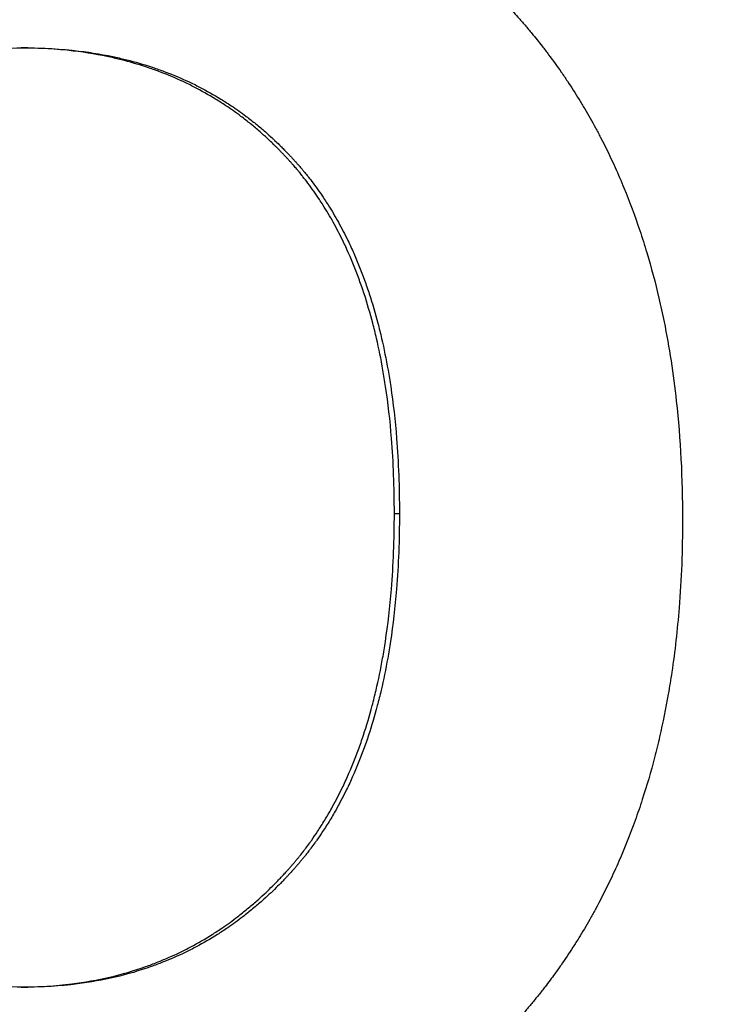
# Model space of a CAD drawing. Units: millimetres. Extents: x 5027 to 11727, y -3089 to -316.
# Drawn here: x 5350 to 5355, y -1215 to -1208 of the extents above; entities that cross this region are included whole.
import ezdxf

# ---------------------------------------------------------------- set-up
doc = ezdxf.new("R2010")
doc.units = ezdxf.units.MM
doc.header["$LTSCALE"] = 10
doc.layers.add('kote', color=152, linetype='Continuous', lineweight=0)
doc.layers.add('SICHTBAR', color=7, linetype='Continuous', lineweight=25)
doc.styles.get("Standard").update_dxf_attribs({"font": 'trebuc.ttf'})
doc.dimstyles.new('VARIABEL-ST', dxfattribs={"dimscale": 40, "dimtxt": 5, "dimasz": 2, "dimexe": 1, "dimexo": 1, "dimgap": 0.6, "dimtad": 1, "dimdsep": 46, "dimtxsty": 'Standard', "dimcen": 0, "dimclrd": 256, "dimclre": 256, "dimclrt": 256, "dimadec": 0, "dimazin": 0, "dimtp": 0.1, "dimtm": 0.1, "dimtfac": 0.71, "dimtmove": 0, "dimatfit": 3, "dimfxl": 0, "dimtzin": 0, "dimarcsym": 0})

# ---------------------------------------------------------------- blocks, each defined once
blk = doc.blocks.new('*D62')
at = {"layer": 'Defpoints', "color": 0, "transparency": 16777216}
for p in [(5226.6974, -744.7037), (5227.5485, -1271.2569), (5775.8929, -1271.2569)]:
    blk.add_point(p, dxfattribs=at)
at = {"layer": 'kote', "lineweight": -2, "transparency": 16777216}
for p, q in [((5246.6974, -744.7037), (5795.8929, -744.7037)), ((5775.8929, -784.7037), (5775.8929, -1231.2569)), ((5247.5485, -1271.2569), (5795.8929, -1271.2569))]:
    blk.add_line(p, q, dxfattribs=at)
at = {"layer": 'kote', "transparency": 16777216}
for points in [[(5769.2262, -784.7037), (5782.5595, -784.7037), (5775.8929, -744.7037)], [(5769.2262, -1231.2569), (5782.5595, -1231.2569), (5775.8929, -1271.2569)]]:
    blk.add_solid(points, dxfattribs=at)
at = {"layer": 'kote', "transparency": 16777216, "insert": (5748.6302, -1007.9803), "char_height": 30, "attachment_point": 5, "rotation": 90}
blk.add_mtext('527', dxfattribs=at)

msp = doc.modelspace()

# ---------------------------------------------------------------- linework, layer by layer
at = {"layer": 'SICHTBAR'}
msp.add_line((5352.8724, -1211.4809), (5352.9095, -1211.4809), dxfattribs=at)
for points, knots in [([(5350.1325, -1206.3437), (5350.3543, -1206.3437), (5350.5694, -1206.3541), (5350.7779, -1206.3749), (5350.9387, -1206.391), (5351.0956, -1206.4132), (5351.2484, -1206.4416), (5351.3023, -1206.4517), (5351.3556, -1206.4624), (5351.4084, -1206.474), (5351.5141, -1206.4971), (5351.6178, -1206.5232), (5351.7195, -1206.5525), (5351.7703, -1206.5671), (5351.8207, -1206.5825), (5351.8706, -1206.5986), (5351.9712, -1206.6312), (5352.0698, -1206.6669), (5352.1663, -1206.7057), (5352.215, -1206.7253), (5352.2632, -1206.7457), (5352.3109, -1206.7668), (5352.4062, -1206.8092), (5352.4995, -1206.8547), (5352.5908, -1206.9033), (5352.6364, -1206.9277), (5352.6816, -1206.9528), (5352.7262, -1206.9787), (5352.7931, -1207.0176), (5352.8589, -1207.0583), (5352.9235, -1207.1008), (5352.945, -1207.1149), (5352.9664, -1207.1293), (5352.9877, -1207.1438), (5353.0303, -1207.1729), (5353.0723, -1207.2028), (5353.1139, -1207.2335), (5353.1347, -1207.2489), (5353.1553, -1207.2644), (5353.1758, -1207.2802), (5353.2169, -1207.3116), (5353.2574, -1207.3439), (5353.2974, -1207.377), (5353.3174, -1207.3935), (5353.3373, -1207.4103), (5353.357, -1207.4272), (5353.3867, -1207.4526), (5353.416, -1207.4784), (5353.4451, -1207.5047), (5353.4548, -1207.5135), (5353.4644, -1207.5223), (5353.474, -1207.5312), (5353.4933, -1207.5489), (5353.5124, -1207.5668), (5353.5314, -1207.585), (5353.5409, -1207.594), (5353.5503, -1207.6031), (5353.5598, -1207.6123), (5353.5739, -1207.626), (5353.588, -1207.6399), (5353.602, -1207.6539), (5353.6066, -1207.6585), (5353.6113, -1207.6632), (5353.6159, -1207.6679), (5353.6252, -1207.6772), (5353.6345, -1207.6866), (5353.6438, -1207.6961), (5353.6484, -1207.7008), (5353.653, -1207.7056), (5353.6576, -1207.7103), (5353.6668, -1207.7198), (5353.676, -1207.7294), (5353.6851, -1207.739), (5353.6896, -1207.7438), (5353.6942, -1207.7486), (5353.6987, -1207.7534), (5353.7078, -1207.763), (5353.7168, -1207.7727), (5353.7258, -1207.7824), (5353.7303, -1207.7872), (5353.7347, -1207.7921), (5353.7392, -1207.797), (5353.7526, -1207.8116), (5353.7659, -1207.8263), (5353.779, -1207.8411), (5353.7878, -1207.8509), (5353.7966, -1207.8608), (5353.8052, -1207.8708), (5353.8226, -1207.8907), (5353.8398, -1207.9107), (5353.8568, -1207.9309), (5353.8653, -1207.941), (5353.8737, -1207.9511), (5353.8821, -1207.9613), (5353.9073, -1207.9918), (5353.9321, -1208.0226), (5353.9564, -1208.0538), (5353.9726, -1208.0746), (5353.9886, -1208.0956), (5354.0045, -1208.1167), (5354.0362, -1208.1589), (5354.0671, -1208.2017), (5354.0972, -1208.2452), (5354.1123, -1208.2669), (5354.1272, -1208.2888), (5354.1419, -1208.3108), (5354.1712, -1208.3549), (5354.1998, -1208.3996), (5354.2277, -1208.4449), (5354.2416, -1208.4676), (5354.2553, -1208.4904), (5354.2689, -1208.5133), (5354.296, -1208.5593), (5354.3223, -1208.6058), (5354.3478, -1208.653), (5354.3606, -1208.6765), (5354.3732, -1208.7003), (5354.3856, -1208.7242), (5354.4227, -1208.7958), (5354.4582, -1208.8689), (5354.4919, -1208.9433), (5354.5144, -1208.993), (5354.5361, -1209.0432), (5354.5571, -1209.0941), (5354.5989, -1209.1958), (5354.6377, -1209.2999), (5354.6735, -1209.4065), (5354.6914, -1209.4598), (5354.7085, -1209.5137), (5354.7248, -1209.5682), (5354.7575, -1209.6772), (5354.7871, -1209.7887), (5354.8137, -1209.9027), (5354.827, -1209.9597), (5354.8395, -1210.0172), (5354.8512, -1210.0755), (5354.8892, -1210.2634), (5354.9191, -1210.4577), (5354.9411, -1210.6585), (5354.9715, -1210.9356), (5354.9867, -1211.225), (5354.9867, -1211.5266)], [0, 0, 0, 0, 0.150805, 0.150805, 0.150805, 0.267173, 0.267173, 0.267173, 0.30814, 0.30814, 0.30814, 0.390073, 0.390073, 0.390073, 0.43104, 0.43104, 0.43104, 0.513673, 0.513673, 0.513673, 0.55534, 0.55534, 0.55534, 0.638673, 0.638673, 0.638673, 0.68034, 0.68034, 0.68034, 0.74284, 0.74284, 0.74284, 0.763673, 0.763673, 0.763673, 0.80534, 0.80534, 0.80534, 0.826173, 0.826173, 0.826173, 0.86784, 0.86784, 0.86784, 0.888673, 0.888673, 0.888673, 0.919923, 0.919923, 0.919923, 0.93034, 0.93034, 0.93034, 0.951173, 0.951173, 0.951173, 0.96159, 0.96159, 0.96159, 0.977215, 0.977215, 0.977215, 0.982423, 0.982423, 0.982423, 0.99284, 0.99284, 0.99284, 0.998048, 0.998048, 0.998048, 1.008465, 1.008465, 1.008465, 1.013673, 1.013673, 1.013673, 1.02409, 1.02409, 1.02409, 1.029298, 1.029298, 1.029298, 1.044923, 1.044923, 1.044923, 1.05534, 1.05534, 1.05534, 1.076173, 1.076173, 1.076173, 1.08659, 1.08659, 1.08659, 1.11784, 1.11784, 1.11784, 1.138673, 1.138673, 1.138673, 1.18034, 1.18034, 1.18034, 1.201173, 1.201173, 1.201173, 1.24284, 1.24284, 1.24284, 1.263673, 1.263673, 1.263673, 1.30534, 1.30534, 1.30534, 1.326173, 1.326173, 1.326173, 1.388673, 1.388673, 1.388673, 1.43034, 1.43034, 1.43034, 1.51363, 1.51363, 1.51363, 1.555254, 1.555254, 1.555254, 1.638501, 1.638501, 1.638501, 1.680125, 1.680125, 1.680125, 1.814499, 1.814499, 1.814499, 2, 2, 2, 2]), ([(5347.3785, -1211.5038), (5347.3785, -1211.3124), (5347.3856, -1211.129), (5347.3997, -1210.9536), (5347.4104, -1210.8221), (5347.425, -1210.6951), (5347.4435, -1210.5725), (5347.4497, -1210.5317), (5347.4564, -1210.4914), (5347.4634, -1210.4515), (5347.4776, -1210.3718), (5347.4935, -1210.2942), (5347.5112, -1210.2185), (5347.5201, -1210.1807), (5347.5294, -1210.1433), (5347.5391, -1210.1065), (5347.5586, -1210.0328), (5347.5798, -1209.9611), (5347.6028, -1209.8915), (5347.6143, -1209.8567), (5347.6263, -1209.8223), (5347.6387, -1209.7885), (5347.6634, -1209.7208), (5347.69, -1209.6552), (5347.7183, -1209.5915), (5347.7325, -1209.5597), (5347.7471, -1209.5284), (5347.7621, -1209.4975), (5347.7847, -1209.4513), (5347.8082, -1209.4062), (5347.8328, -1209.3622), (5347.841, -1209.3475), (5347.8493, -1209.333), (5347.8577, -1209.3186), (5347.8745, -1209.2897), (5347.8917, -1209.2614), (5347.9094, -1209.2336), (5347.9183, -1209.2197), (5347.9272, -1209.2059), (5347.9363, -1209.1922), (5347.9499, -1209.1717), (5347.9638, -1209.1515), (5347.9779, -1209.1316), (5347.9826, -1209.125), (5347.9873, -1209.1183), (5347.9921, -1209.1118), (5348.0016, -1209.0986), (5348.0112, -1209.0856), (5348.0209, -1209.0727), (5348.0258, -1209.0662), (5348.0307, -1209.0598), (5348.0356, -1209.0534), (5348.043, -1209.0438), (5348.0504, -1209.0343), (5348.058, -1209.0248), (5348.0605, -1209.0217), (5348.063, -1209.0185), (5348.0655, -1209.0154), (5348.0705, -1209.0091), (5348.0756, -1209.0029), (5348.0807, -1208.9967), (5348.0832, -1208.9936), (5348.0858, -1208.9905), (5348.0883, -1208.9874), (5348.0934, -1208.9812), (5348.0986, -1208.9751), (5348.1037, -1208.969), (5348.1063, -1208.9659), (5348.1089, -1208.9629), (5348.1115, -1208.9598), (5348.1167, -1208.9538), (5348.122, -1208.9477), (5348.1272, -1208.9417), (5348.1298, -1208.9387), (5348.1325, -1208.9357), (5348.1351, -1208.9327), (5348.1404, -1208.9267), (5348.1457, -1208.9208), (5348.151, -1208.9148), (5348.1537, -1208.9119), (5348.1564, -1208.9089), (5348.159, -1208.906), (5348.167, -1208.8971), (5348.1751, -1208.8884), (5348.1832, -1208.8797), (5348.1886, -1208.8739), (5348.194, -1208.8681), (5348.1994, -1208.8624), (5348.2076, -1208.8538), (5348.2158, -1208.8452), (5348.224, -1208.8367), (5348.2267, -1208.8339), (5348.2295, -1208.8311), (5348.2322, -1208.8283), (5348.246, -1208.8143), (5348.2599, -1208.8004), (5348.2738, -1208.7868), (5348.2906, -1208.7704), (5348.3075, -1208.7543), (5348.3246, -1208.7385), (5348.3417, -1208.7227), (5348.3589, -1208.7071), (5348.3763, -1208.6919), (5348.3879, -1208.6817), (5348.3996, -1208.6717), (5348.4113, -1208.6617), (5348.4348, -1208.6419), (5348.4586, -1208.6225), (5348.4826, -1208.6037), (5348.4946, -1208.5943), (5348.5067, -1208.5849), (5348.5188, -1208.5758), (5348.5553, -1208.5482), (5348.5924, -1208.5218), (5348.6301, -1208.4965), (5348.6553, -1208.4796), (5348.6807, -1208.4632), (5348.7064, -1208.4474), (5348.7579, -1208.4156), (5348.8104, -1208.3858), (5348.8641, -1208.358), (5348.8909, -1208.3442), (5348.918, -1208.3308), (5348.9454, -1208.3179), (5349.0002, -1208.2921), (5349.0561, -1208.2682), (5349.1131, -1208.2464), (5349.1416, -1208.2355), (5349.1704, -1208.2251), (5349.1994, -1208.2151), (5349.2866, -1208.1854), (5349.3764, -1208.1601), (5349.4686, -1208.1392), (5349.5608, -1208.1184), (5349.6556, -1208.102), (5349.7528, -1208.0901), (5349.8825, -1208.0742), (5350.0167, -1208.0663), (5350.1553, -1208.0663)], [-2, -2, -2, -2, -1.833333, -1.833333, -1.833333, -1.708333, -1.708333, -1.708333, -1.666667, -1.666667, -1.666667, -1.583333, -1.583333, -1.583333, -1.541667, -1.541667, -1.541667, -1.458333, -1.458333, -1.458333, -1.416667, -1.416667, -1.416667, -1.333333, -1.333333, -1.333333, -1.291667, -1.291667, -1.291667, -1.229167, -1.229167, -1.229167, -1.208333, -1.208333, -1.208333, -1.166667, -1.166667, -1.166667, -1.145833, -1.145833, -1.145833, -1.114583, -1.114583, -1.114583, -1.104167, -1.104167, -1.104167, -1.083333, -1.083333, -1.083333, -1.072917, -1.072917, -1.072917, -1.057292, -1.057292, -1.057292, -1.052083, -1.052083, -1.052083, -1.041667, -1.041667, -1.041667, -1.036458, -1.036458, -1.036458, -1.026042, -1.026042, -1.026042, -1.020833, -1.020833, -1.020833, -1.010417, -1.010417, -1.010417, -1.005208, -1.005208, -1.005208, -0.994792, -0.994792, -0.994792, -0.989583, -0.989583, -0.989583, -0.973958, -0.973958, -0.973958, -0.963542, -0.963542, -0.963542, -0.947917, -0.947917, -0.947917, -0.942708, -0.942708, -0.942708, -0.916667, -0.916667, -0.916667, -0.885417, -0.885417, -0.885417, -0.854167, -0.854167, -0.854167, -0.833333, -0.833333, -0.833333, -0.791667, -0.791667, -0.791667, -0.770833, -0.770833, -0.770833, -0.708333, -0.708333, -0.708333, -0.666667, -0.666667, -0.666667, -0.583333, -0.583333, -0.583333, -0.541667, -0.541667, -0.541667, -0.458333, -0.458333, -0.458333, -0.416667, -0.416667, -0.416667, -0.291667, -0.291667, -0.291667, -0.166667, -0.166667, -0.166667, 0, 0, 0, 0]), ([(5352.8724, -1211.4809), (5352.8724, -1211.2895), (5352.8654, -1211.1062), (5352.8514, -1210.9311), (5352.841, -1210.7997), (5352.8266, -1210.6729), (5352.8082, -1210.5506), (5352.8021, -1210.5099), (5352.7956, -1210.4697), (5352.7886, -1210.4299), (5352.7746, -1210.3505), (5352.7589, -1210.273), (5352.7414, -1210.1976), (5352.7327, -1210.1599), (5352.7235, -1210.1227), (5352.7139, -1210.086), (5352.6947, -1210.0126), (5352.6738, -1209.9413), (5352.6511, -1209.872), (5352.6397, -1209.8373), (5352.6279, -1209.8032), (5352.6157, -1209.7695), (5352.5913, -1209.7022), (5352.5651, -1209.637), (5352.5371, -1209.5737), (5352.5232, -1209.5421), (5352.5088, -1209.511), (5352.4939, -1209.4804), (5352.4716, -1209.4345), (5352.4484, -1209.3897), (5352.4242, -1209.3461), (5352.3999, -1209.3025), (5352.3747, -1209.26), (5352.3485, -1209.2187), (5352.3398, -1209.2049), (5352.331, -1209.1912), (5352.322, -1209.1777), (5352.3086, -1209.1574), (5352.2949, -1209.1374), (5352.281, -1209.1177), (5352.2671, -1209.098), (5352.2529, -1209.0785), (5352.2385, -1209.0594), (5352.2265, -1209.0434), (5352.2144, -1209.0277), (5352.202, -1209.0121), (5352.1995, -1209.009), (5352.1971, -1209.0059), (5352.1946, -1209.0028), (5352.1871, -1208.9935), (5352.1796, -1208.9843), (5352.1721, -1208.9752), (5352.167, -1208.9691), (5352.1619, -1208.963), (5352.1568, -1208.957), (5352.1492, -1208.9479), (5352.1415, -1208.9389), (5352.1337, -1208.93), (5352.1311, -1208.9271), (5352.1285, -1208.9241), (5352.1259, -1208.9211), (5352.1207, -1208.9152), (5352.1154, -1208.9094), (5352.1102, -1208.9035), (5352.1076, -1208.9006), (5352.1049, -1208.8977), (5352.1023, -1208.8948), (5352.097, -1208.889), (5352.0917, -1208.8832), (5352.0864, -1208.8774), (5352.0838, -1208.8745), (5352.0811, -1208.8717), (5352.0784, -1208.8688), (5352.0731, -1208.8631), (5352.0678, -1208.8574), (5352.0624, -1208.8517), (5352.0597, -1208.8489), (5352.057, -1208.8461), (5352.0543, -1208.8433), (5352.0489, -1208.8376), (5352.0436, -1208.832), (5352.0381, -1208.8265), (5352.0354, -1208.8237), (5352.0327, -1208.8209), (5352.03, -1208.8181), (5352.0218, -1208.8098), (5352.0136, -1208.8016), (5352.0054, -1208.7934), (5351.9999, -1208.788), (5351.9944, -1208.7826), (5351.9889, -1208.7772), (5351.9778, -1208.7664), (5351.9667, -1208.7558), (5351.9555, -1208.7452), (5351.9499, -1208.74), (5351.9443, -1208.7347), (5351.9387, -1208.7295), (5351.9218, -1208.7139), (5351.9047, -1208.6986), (5351.8875, -1208.6835), (5351.876, -1208.6735), (5351.8645, -1208.6636), (5351.8529, -1208.6538), (5351.8296, -1208.6342), (5351.8061, -1208.6151), (5351.7823, -1208.5965), (5351.7703, -1208.5872), (5351.7584, -1208.578), (5351.7463, -1208.569), (5351.7102, -1208.5418), (5351.6733, -1208.5157), (5351.6359, -1208.4908), (5351.6109, -1208.4741), (5351.5857, -1208.458), (5351.5601, -1208.4423), (5351.5091, -1208.411), (5351.4568, -1208.3816), (5351.4035, -1208.3542), (5351.3768, -1208.3404), (5351.3498, -1208.3272), (5351.3226, -1208.3145), (5351.268, -1208.289), (5351.2124, -1208.2655), (5351.1556, -1208.244), (5351.1272, -1208.2332), (5351.0985, -1208.2229), (5351.0695, -1208.2132), (5351.0115, -1208.1936), (5350.9524, -1208.1759), (5350.8922, -1208.1603), (5350.8621, -1208.1524), (5350.8316, -1208.1451), (5350.8009, -1208.1382), (5350.7089, -1208.1177), (5350.6142, -1208.1015), (5350.5169, -1208.0898), (5350.3937, -1208.0749), (5350.2663, -1208.0671), (5350.1348, -1208.0663)], [0, 0, 0, 0, 0.166667, 0.166667, 0.166667, 0.291667, 0.291667, 0.291667, 0.333333, 0.333333, 0.333333, 0.416667, 0.416667, 0.416667, 0.458333, 0.458333, 0.458333, 0.541667, 0.541667, 0.541667, 0.583333, 0.583333, 0.583333, 0.666667, 0.666667, 0.666667, 0.708333, 0.708333, 0.708333, 0.770833, 0.770833, 0.770833, 0.833333, 0.833333, 0.833333, 0.854167, 0.854167, 0.854167, 0.885417, 0.885417, 0.885417, 0.916667, 0.916667, 0.916667, 0.942708, 0.942708, 0.942708, 0.947917, 0.947917, 0.947917, 0.963542, 0.963542, 0.963542, 0.973958, 0.973958, 0.973958, 0.989583, 0.989583, 0.989583, 0.994792, 0.994792, 0.994792, 1.005208, 1.005208, 1.005208, 1.010417, 1.010417, 1.010417, 1.020833, 1.020833, 1.020833, 1.026042, 1.026042, 1.026042, 1.036458, 1.036458, 1.036458, 1.041667, 1.041667, 1.041667, 1.052083, 1.052083, 1.052083, 1.057292, 1.057292, 1.057292, 1.072917, 1.072917, 1.072917, 1.083333, 1.083333, 1.083333, 1.104167, 1.104167, 1.104167, 1.114583, 1.114583, 1.114583, 1.145833, 1.145833, 1.145833, 1.166667, 1.166667, 1.166667, 1.208333, 1.208333, 1.208333, 1.229167, 1.229167, 1.229167, 1.291667, 1.291667, 1.291667, 1.333333, 1.333333, 1.333333, 1.416667, 1.416667, 1.416667, 1.458333, 1.458333, 1.458333, 1.541667, 1.541667, 1.541667, 1.583333, 1.583333, 1.583333, 1.666667, 1.666667, 1.666667, 1.708333, 1.708333, 1.708333, 1.833333, 1.833333, 1.833333, 1.991723, 1.991723, 1.991723, 1.991723]), ([(5350.1553, -1208.0663), (5350.2939, -1208.0663), (5350.428, -1208.0741), (5350.5575, -1208.0898), (5350.6546, -1208.1015), (5350.7491, -1208.1177), (5350.8411, -1208.1382), (5350.8717, -1208.1451), (5350.9021, -1208.1524), (5350.9322, -1208.1603), (5350.9923, -1208.1759), (5351.0514, -1208.1936), (5351.1092, -1208.2132), (5351.1382, -1208.2229), (5351.1668, -1208.2332), (5351.1952, -1208.244), (5351.2519, -1208.2655), (5351.3075, -1208.289), (5351.3619, -1208.3145), (5351.3891, -1208.3272), (5351.4161, -1208.3404), (5351.4427, -1208.3542), (5351.496, -1208.3816), (5351.5482, -1208.411), (5351.5992, -1208.4423), (5351.6247, -1208.458), (5351.6499, -1208.4741), (5351.6748, -1208.4908), (5351.7122, -1208.5157), (5351.749, -1208.5418), (5351.7851, -1208.569), (5351.7971, -1208.578), (5351.8091, -1208.5872), (5351.821, -1208.5965), (5351.8447, -1208.6151), (5351.8682, -1208.6342), (5351.8915, -1208.6538), (5351.9031, -1208.6636), (5351.9146, -1208.6735), (5351.9261, -1208.6835), (5351.9433, -1208.6986), (5351.9603, -1208.7139), (5351.9772, -1208.7295), (5351.9828, -1208.7347), (5351.9884, -1208.74), (5351.994, -1208.7452), (5352.0052, -1208.7558), (5352.0163, -1208.7664), (5352.0273, -1208.7772), (5352.0328, -1208.7826), (5352.0383, -1208.788), (5352.0438, -1208.7934), (5352.052, -1208.8016), (5352.0602, -1208.8098), (5352.0683, -1208.8181), (5352.0711, -1208.8209), (5352.0738, -1208.8237), (5352.0765, -1208.8265), (5352.0819, -1208.832), (5352.0873, -1208.8376), (5352.0926, -1208.8433), (5352.0953, -1208.8461), (5352.098, -1208.8489), (5352.1007, -1208.8517), (5352.106, -1208.8574), (5352.1114, -1208.8631), (5352.1167, -1208.8688), (5352.1194, -1208.8717), (5352.122, -1208.8745), (5352.1247, -1208.8774), (5352.13, -1208.8832), (5352.1353, -1208.889), (5352.1405, -1208.8948), (5352.1432, -1208.8977), (5352.1458, -1208.9006), (5352.1484, -1208.9035), (5352.1537, -1208.9094), (5352.1589, -1208.9152), (5352.1641, -1208.9211), (5352.1667, -1208.9241), (5352.1693, -1208.9271), (5352.1719, -1208.93), (5352.1796, -1208.9389), (5352.1873, -1208.9479), (5352.195, -1208.957), (5352.2001, -1208.963), (5352.2052, -1208.9691), (5352.2102, -1208.9752), (5352.2178, -1208.9843), (5352.2253, -1208.9935), (5352.2327, -1209.0028), (5352.2352, -1209.0059), (5352.2376, -1209.009), (5352.2401, -1209.0121), (5352.2524, -1209.0277), (5352.2646, -1209.0434), (5352.2766, -1209.0594), (5352.291, -1209.0785), (5352.3051, -1209.098), (5352.319, -1209.1177), (5352.3329, -1209.1374), (5352.3465, -1209.1574), (5352.3599, -1209.1777), (5352.3689, -1209.1912), (5352.3777, -1209.2049), (5352.3864, -1209.2187), (5352.4126, -1209.26), (5352.4378, -1209.3025), (5352.4619, -1209.3461), (5352.4861, -1209.3897), (5352.5093, -1209.4345), (5352.5316, -1209.4804), (5352.5464, -1209.511), (5352.5608, -1209.5421), (5352.5747, -1209.5737), (5352.6026, -1209.637), (5352.6288, -1209.7022), (5352.6532, -1209.7695), (5352.6654, -1209.8032), (5352.6772, -1209.8373), (5352.6885, -1209.872), (5352.7112, -1209.9413), (5352.7321, -1210.0126), (5352.7513, -1210.086), (5352.7609, -1210.1227), (5352.77, -1210.1599), (5352.7787, -1210.1976), (5352.7962, -1210.273), (5352.8119, -1210.3505), (5352.8258, -1210.4299), (5352.8328, -1210.4697), (5352.8393, -1210.5099), (5352.8454, -1210.5506), (5352.8637, -1210.6729), (5352.8781, -1210.7997), (5352.8886, -1210.9311), (5352.9025, -1211.1062), (5352.9095, -1211.2895), (5352.9095, -1211.4809)], [-2, -2, -2, -2, -1.833333, -1.833333, -1.833333, -1.708333, -1.708333, -1.708333, -1.666667, -1.666667, -1.666667, -1.583333, -1.583333, -1.583333, -1.541667, -1.541667, -1.541667, -1.458333, -1.458333, -1.458333, -1.416667, -1.416667, -1.416667, -1.333333, -1.333333, -1.333333, -1.291667, -1.291667, -1.291667, -1.229167, -1.229167, -1.229167, -1.208333, -1.208333, -1.208333, -1.166667, -1.166667, -1.166667, -1.145833, -1.145833, -1.145833, -1.114583, -1.114583, -1.114583, -1.104167, -1.104167, -1.104167, -1.083333, -1.083333, -1.083333, -1.072917, -1.072917, -1.072917, -1.057292, -1.057292, -1.057292, -1.052083, -1.052083, -1.052083, -1.041667, -1.041667, -1.041667, -1.036458, -1.036458, -1.036458, -1.026042, -1.026042, -1.026042, -1.020833, -1.020833, -1.020833, -1.010417, -1.010417, -1.010417, -1.005208, -1.005208, -1.005208, -0.994792, -0.994792, -0.994792, -0.989583, -0.989583, -0.989583, -0.973958, -0.973958, -0.973958, -0.963542, -0.963542, -0.963542, -0.947917, -0.947917, -0.947917, -0.942708, -0.942708, -0.942708, -0.916667, -0.916667, -0.916667, -0.885417, -0.885417, -0.885417, -0.854167, -0.854167, -0.854167, -0.833333, -0.833333, -0.833333, -0.770833, -0.770833, -0.770833, -0.708333, -0.708333, -0.708333, -0.666667, -0.666667, -0.666667, -0.583333, -0.583333, -0.583333, -0.541667, -0.541667, -0.541667, -0.458333, -0.458333, -0.458333, -0.416667, -0.416667, -0.416667, -0.333333, -0.333333, -0.333333, -0.291667, -0.291667, -0.291667, -0.166667, -0.166667, -0.166667, 0, 0, 0, 0]), ([(5350.1348, -1214.9565), (5350.2621, -1214.9557), (5350.3858, -1214.9476), (5350.5058, -1214.9324), (5350.6007, -1214.9203), (5350.6933, -1214.9037), (5350.7836, -1214.8826), (5350.8739, -1214.8615), (5350.9619, -1214.8358), (5351.0477, -1214.8057), (5351.0762, -1214.7956), (5351.1046, -1214.785), (5351.1326, -1214.774), (5351.1888, -1214.7519), (5351.2439, -1214.7277), (5351.298, -1214.7016), (5351.3251, -1214.6885), (5351.3519, -1214.6749), (5351.3785, -1214.6608), (5351.4316, -1214.6327), (5351.4837, -1214.6025), (5351.5347, -1214.5703), (5351.5603, -1214.5542), (5351.5856, -1214.5377), (5351.6106, -1214.5206), (5351.6481, -1214.4949), (5351.6851, -1214.4681), (5351.7215, -1214.4402), (5351.7337, -1214.4309), (5351.7457, -1214.4215), (5351.7577, -1214.4119), (5351.7818, -1214.3928), (5351.8055, -1214.3732), (5351.829, -1214.3531), (5351.8408, -1214.3431), (5351.8525, -1214.3329), (5351.8641, -1214.3226), (5351.8816, -1214.3071), (5351.8989, -1214.2914), (5351.916, -1214.2753), (5351.9332, -1214.2593), (5351.9502, -1214.243), (5351.9671, -1214.2264), (5351.9811, -1214.2126), (5351.9951, -1214.1985), (5352.0089, -1214.1843), (5352.0117, -1214.1815), (5352.0145, -1214.1786), (5352.0173, -1214.1758), (5352.0255, -1214.1672), (5352.0338, -1214.1585), (5352.042, -1214.1498), (5352.0475, -1214.144), (5352.053, -1214.1382), (5352.0584, -1214.1323), (5352.0666, -1214.1235), (5352.0747, -1214.1146), (5352.0828, -1214.1056), (5352.0855, -1214.1026), (5352.0882, -1214.0996), (5352.0909, -1214.0966), (5352.0963, -1214.0906), (5352.1017, -1214.0846), (5352.107, -1214.0785), (5352.1097, -1214.0755), (5352.1124, -1214.0725), (5352.115, -1214.0694), (5352.1203, -1214.0633), (5352.1256, -1214.0572), (5352.1309, -1214.051), (5352.1335, -1214.048), (5352.1361, -1214.0449), (5352.1388, -1214.0418), (5352.144, -1214.0356), (5352.1492, -1214.0294), (5352.1544, -1214.0231), (5352.157, -1214.02), (5352.1595, -1214.0168), (5352.1621, -1214.0137), (5352.1673, -1214.0074), (5352.1724, -1214.0011), (5352.1775, -1213.9947), (5352.18, -1213.9916), (5352.1825, -1213.9884), (5352.1851, -1213.9852), (5352.1927, -1213.9756), (5352.2002, -1213.966), (5352.2077, -1213.9563), (5352.2127, -1213.9498), (5352.2176, -1213.9433), (5352.2225, -1213.9368), (5352.2324, -1213.9237), (5352.2421, -1213.9105), (5352.2517, -1213.8972), (5352.2565, -1213.8905), (5352.2613, -1213.8838), (5352.2661, -1213.8771), (5352.2803, -1213.8569), (5352.2944, -1213.8364), (5352.3081, -1213.8157), (5352.3173, -1213.8019), (5352.3264, -1213.7879), (5352.3353, -1213.7738), (5352.3532, -1213.7457), (5352.3707, -1213.717), (5352.3877, -1213.6879), (5352.3962, -1213.6733), (5352.4046, -1213.6586), (5352.4129, -1213.6437), (5352.4377, -1213.5992), (5352.4615, -1213.5536), (5352.4844, -1213.5068), (5352.4996, -1213.4757), (5352.5143, -1213.444), (5352.5287, -1213.4118), (5352.5573, -1213.3474), (5352.5842, -1213.2811), (5352.6092, -1213.2127), (5352.6218, -1213.1785), (5352.6338, -1213.1438), (5352.6455, -1213.1086), (5352.6687, -1213.0382), (5352.6902, -1212.9658), (5352.7099, -1212.8914), (5352.7198, -1212.8542), (5352.7292, -1212.8164), (5352.7381, -1212.7782), (5352.756, -1212.7018), (5352.7721, -1212.6234), (5352.7865, -1212.5429), (5352.7936, -1212.5027), (5352.8003, -1212.4619), (5352.8066, -1212.4207), (5352.8254, -1212.297), (5352.8402, -1212.1688), (5352.8509, -1212.036), (5352.8652, -1211.859), (5352.8724, -1211.674), (5352.8724, -1211.4809)], [0.008526, 0.008526, 0.008526, 0.008526, 0.166667, 0.166667, 0.166667, 0.291667, 0.291667, 0.291667, 0.416667, 0.416667, 0.416667, 0.458333, 0.458333, 0.458333, 0.541667, 0.541667, 0.541667, 0.583333, 0.583333, 0.583333, 0.666667, 0.666667, 0.666667, 0.708333, 0.708333, 0.708333, 0.770833, 0.770833, 0.770833, 0.791667, 0.791667, 0.791667, 0.833333, 0.833333, 0.833333, 0.854167, 0.854167, 0.854167, 0.885417, 0.885417, 0.885417, 0.916667, 0.916667, 0.916667, 0.942708, 0.942708, 0.942708, 0.947917, 0.947917, 0.947917, 0.963542, 0.963542, 0.963542, 0.973958, 0.973958, 0.973958, 0.989583, 0.989583, 0.989583, 0.994792, 0.994792, 0.994792, 1.005208, 1.005208, 1.005208, 1.010417, 1.010417, 1.010417, 1.020833, 1.020833, 1.020833, 1.026042, 1.026042, 1.026042, 1.036458, 1.036458, 1.036458, 1.041667, 1.041667, 1.041667, 1.052083, 1.052083, 1.052083, 1.057292, 1.057292, 1.057292, 1.072917, 1.072917, 1.072917, 1.083333, 1.083333, 1.083333, 1.104167, 1.104167, 1.104167, 1.114583, 1.114583, 1.114583, 1.145833, 1.145833, 1.145833, 1.166667, 1.166667, 1.166667, 1.208333, 1.208333, 1.208333, 1.229167, 1.229167, 1.229167, 1.291667, 1.291667, 1.291667, 1.333333, 1.333333, 1.333333, 1.416667, 1.416667, 1.416667, 1.458333, 1.458333, 1.458333, 1.541667, 1.541667, 1.541667, 1.583333, 1.583333, 1.583333, 1.666667, 1.666667, 1.666667, 1.708333, 1.708333, 1.708333, 1.833333, 1.833333, 1.833333, 2, 2, 2, 2]), ([(5352.9095, -1211.4809), (5352.9095, -1211.674), (5352.9024, -1211.859), (5352.8881, -1212.036), (5352.8773, -1212.1688), (5352.8626, -1212.297), (5352.8438, -1212.4207), (5352.8376, -1212.4619), (5352.8309, -1212.5027), (5352.8237, -1212.5429), (5352.8094, -1212.6234), (5352.7933, -1212.7018), (5352.7754, -1212.7782), (5352.7665, -1212.8164), (5352.7571, -1212.8542), (5352.7473, -1212.8914), (5352.7276, -1212.9658), (5352.7062, -1213.0382), (5352.6829, -1213.1086), (5352.6713, -1213.1438), (5352.6592, -1213.1785), (5352.6467, -1213.2127), (5352.6217, -1213.2811), (5352.5949, -1213.3474), (5352.5663, -1213.4118), (5352.552, -1213.444), (5352.5372, -1213.4757), (5352.522, -1213.5068), (5352.4992, -1213.5536), (5352.4754, -1213.5992), (5352.4506, -1213.6437), (5352.4424, -1213.6586), (5352.434, -1213.6733), (5352.4255, -1213.6879), (5352.4085, -1213.717), (5352.3911, -1213.7457), (5352.3732, -1213.7738), (5352.3643, -1213.7879), (5352.3552, -1213.8019), (5352.3461, -1213.8157), (5352.3323, -1213.8364), (5352.3183, -1213.8569), (5352.3041, -1213.8771), (5352.2993, -1213.8838), (5352.2946, -1213.8905), (5352.2898, -1213.8972), (5352.2801, -1213.9105), (5352.2704, -1213.9237), (5352.2606, -1213.9368), (5352.2557, -1213.9433), (5352.2507, -1213.9498), (5352.2458, -1213.9563), (5352.2383, -1213.966), (5352.2308, -1213.9756), (5352.2232, -1213.9852), (5352.2207, -1213.9884), (5352.2181, -1213.9916), (5352.2156, -1213.9947), (5352.2105, -1214.0011), (5352.2054, -1214.0074), (5352.2003, -1214.0137), (5352.1977, -1214.0168), (5352.1951, -1214.02), (5352.1925, -1214.0231), (5352.1874, -1214.0294), (5352.1822, -1214.0356), (5352.1769, -1214.0418), (5352.1743, -1214.0449), (5352.1717, -1214.048), (5352.1691, -1214.051), (5352.1638, -1214.0572), (5352.1586, -1214.0633), (5352.1533, -1214.0694), (5352.1506, -1214.0725), (5352.1479, -1214.0755), (5352.1453, -1214.0785), (5352.1399, -1214.0846), (5352.1346, -1214.0906), (5352.1292, -1214.0966), (5352.1265, -1214.0996), (5352.1238, -1214.1026), (5352.1211, -1214.1056), (5352.113, -1214.1146), (5352.1049, -1214.1235), (5352.0967, -1214.1323), (5352.0913, -1214.1382), (5352.0858, -1214.144), (5352.0804, -1214.1498), (5352.0721, -1214.1585), (5352.0639, -1214.1672), (5352.0556, -1214.1758), (5352.0529, -1214.1786), (5352.0501, -1214.1815), (5352.0473, -1214.1843), (5352.0335, -1214.1985), (5352.0195, -1214.2126), (5352.0055, -1214.2264), (5351.9887, -1214.243), (5351.9717, -1214.2593), (5351.9545, -1214.2753), (5351.9374, -1214.2914), (5351.9201, -1214.3071), (5351.9027, -1214.3226), (5351.8911, -1214.3329), (5351.8794, -1214.3431), (5351.8677, -1214.3531), (5351.8442, -1214.3732), (5351.8205, -1214.3928), (5351.7965, -1214.4119), (5351.7845, -1214.4215), (5351.7724, -1214.4309), (5351.7603, -1214.4402), (5351.724, -1214.4681), (5351.687, -1214.4949), (5351.6496, -1214.5206), (5351.6246, -1214.5377), (5351.5993, -1214.5542), (5351.5738, -1214.5703), (5351.5228, -1214.6025), (5351.4708, -1214.6327), (5351.4178, -1214.6608), (5351.3912, -1214.6749), (5351.3645, -1214.6885), (5351.3375, -1214.7016), (5351.2834, -1214.7277), (5351.2284, -1214.7519), (5351.1723, -1214.774), (5351.1443, -1214.785), (5351.116, -1214.7956), (5351.0874, -1214.8057), (5351.0018, -1214.8358), (5350.9139, -1214.8615), (5350.8237, -1214.8826), (5350.7336, -1214.9037), (5350.6411, -1214.9203), (5350.5464, -1214.9324), (5350.4201, -1214.9485), (5350.2897, -1214.9565), (5350.1553, -1214.9565)], [-2, -2, -2, -2, -1.833333, -1.833333, -1.833333, -1.708333, -1.708333, -1.708333, -1.666667, -1.666667, -1.666667, -1.583333, -1.583333, -1.583333, -1.541667, -1.541667, -1.541667, -1.458333, -1.458333, -1.458333, -1.416667, -1.416667, -1.416667, -1.333333, -1.333333, -1.333333, -1.291667, -1.291667, -1.291667, -1.229167, -1.229167, -1.229167, -1.208333, -1.208333, -1.208333, -1.166667, -1.166667, -1.166667, -1.145833, -1.145833, -1.145833, -1.114583, -1.114583, -1.114583, -1.104167, -1.104167, -1.104167, -1.083333, -1.083333, -1.083333, -1.072917, -1.072917, -1.072917, -1.057292, -1.057292, -1.057292, -1.052083, -1.052083, -1.052083, -1.041667, -1.041667, -1.041667, -1.036458, -1.036458, -1.036458, -1.026042, -1.026042, -1.026042, -1.020833, -1.020833, -1.020833, -1.010417, -1.010417, -1.010417, -1.005208, -1.005208, -1.005208, -0.994792, -0.994792, -0.994792, -0.989583, -0.989583, -0.989583, -0.973958, -0.973958, -0.973958, -0.963542, -0.963542, -0.963542, -0.947917, -0.947917, -0.947917, -0.942708, -0.942708, -0.942708, -0.916667, -0.916667, -0.916667, -0.885417, -0.885417, -0.885417, -0.854167, -0.854167, -0.854167, -0.833333, -0.833333, -0.833333, -0.791667, -0.791667, -0.791667, -0.770833, -0.770833, -0.770833, -0.708333, -0.708333, -0.708333, -0.666667, -0.666667, -0.666667, -0.583333, -0.583333, -0.583333, -0.541667, -0.541667, -0.541667, -0.458333, -0.458333, -0.458333, -0.416667, -0.416667, -0.416667, -0.291667, -0.291667, -0.291667, -0.166667, -0.166667, -0.166667, 0, 0, 0, 0]), ([(5350.1553, -1214.9565), (5350.0209, -1214.9565), (5349.8904, -1214.9484), (5349.7639, -1214.9322), (5349.669, -1214.92), (5349.5764, -1214.9033), (5349.4859, -1214.8819), (5349.4558, -1214.8748), (5349.4259, -1214.8672), (5349.3962, -1214.8591), (5349.3369, -1214.8429), (5349.2786, -1214.8246), (5349.2212, -1214.8043), (5349.1926, -1214.7942), (5349.1641, -1214.7835), (5349.136, -1214.7724), (5349.0796, -1214.7501), (5349.0242, -1214.7257), (5348.9699, -1214.6993), (5348.9427, -1214.6862), (5348.9157, -1214.6725), (5348.889, -1214.6583), (5348.8356, -1214.6298), (5348.7832, -1214.5994), (5348.7318, -1214.5669), (5348.7061, -1214.5507), (5348.6806, -1214.534), (5348.6554, -1214.5167), (5348.6176, -1214.4909), (5348.5803, -1214.4639), (5348.5436, -1214.4357), (5348.5313, -1214.4263), (5348.5192, -1214.4168), (5348.5071, -1214.4072), (5348.4828, -1214.3879), (5348.4588, -1214.3681), (5348.4351, -1214.3478), (5348.4232, -1214.3377), (5348.4114, -1214.3274), (5348.3997, -1214.317), (5348.3821, -1214.3014), (5348.3646, -1214.2855), (5348.3472, -1214.2694), (5348.3415, -1214.264), (5348.3357, -1214.2585), (5348.3299, -1214.2531), (5348.3184, -1214.2422), (5348.307, -1214.2312), (5348.2956, -1214.22), (5348.2899, -1214.2144), (5348.2843, -1214.2088), (5348.2786, -1214.2032), (5348.2701, -1214.1947), (5348.2617, -1214.1862), (5348.2533, -1214.1775), (5348.2504, -1214.1747), (5348.2476, -1214.1718), (5348.2448, -1214.1689), (5348.2393, -1214.1631), (5348.2337, -1214.1573), (5348.2281, -1214.1515), (5348.2253, -1214.1486), (5348.2225, -1214.1457), (5348.2198, -1214.1427), (5348.2142, -1214.1369), (5348.2087, -1214.131), (5348.2032, -1214.125), (5348.2004, -1214.1221), (5348.1977, -1214.1191), (5348.1949, -1214.1161), (5348.1894, -1214.1102), (5348.1839, -1214.1042), (5348.1784, -1214.0982), (5348.1757, -1214.0951), (5348.173, -1214.0921), (5348.1702, -1214.0891), (5348.1648, -1214.083), (5348.1593, -1214.077), (5348.1539, -1214.0708), (5348.1512, -1214.0678), (5348.1485, -1214.0647), (5348.1458, -1214.0616), (5348.1378, -1214.0524), (5348.1297, -1214.0431), (5348.1218, -1214.0338), (5348.1165, -1214.0275), (5348.1112, -1214.0213), (5348.106, -1214.015), (5348.0981, -1214.0055), (5348.0903, -1213.996), (5348.0826, -1213.9865), (5348.08, -1213.9833), (5348.0774, -1213.9801), (5348.0749, -1213.9769), (5348.062, -1213.9608), (5348.0494, -1213.9446), (5348.0369, -1213.9282), (5348.022, -1213.9085), (5348.0072, -1213.8885), (5347.9928, -1213.8683), (5347.9783, -1213.8481), (5347.9641, -1213.8276), (5347.9502, -1213.8068), (5347.9409, -1213.793), (5347.9317, -1213.779), (5347.9226, -1213.765), (5347.8954, -1213.7227), (5347.8692, -1213.6794), (5347.8441, -1213.635), (5347.8189, -1213.5906), (5347.7948, -1213.5452), (5347.7716, -1213.4987), (5347.7562, -1213.4676), (5347.7413, -1213.4361), (5347.7267, -1213.4042), (5347.6977, -1213.3402), (5347.6705, -1213.2744), (5347.6451, -1213.2066), (5347.6324, -1213.1728), (5347.6202, -1213.1384), (5347.6084, -1213.1036), (5347.5848, -1213.0339), (5347.5631, -1212.9624), (5347.5431, -1212.8889), (5347.5331, -1212.8522), (5347.5236, -1212.815), (5347.5145, -1212.7773), (5347.4964, -1212.7019), (5347.4801, -1212.6246), (5347.4656, -1212.5454), (5347.4583, -1212.5058), (5347.4515, -1212.4658), (5347.4452, -1212.4252), (5347.4261, -1212.3036), (5347.4111, -1212.1777), (5347.4003, -1212.0475), (5347.3858, -1211.8739), (5347.3785, -1211.6926), (5347.3785, -1211.5038)], [-2, -2, -2, -2, -1.833333, -1.833333, -1.833333, -1.708333, -1.708333, -1.708333, -1.666667, -1.666667, -1.666667, -1.583333, -1.583333, -1.583333, -1.541667, -1.541667, -1.541667, -1.458333, -1.458333, -1.458333, -1.416667, -1.416667, -1.416667, -1.333333, -1.333333, -1.333333, -1.291667, -1.291667, -1.291667, -1.229167, -1.229167, -1.229167, -1.208333, -1.208333, -1.208333, -1.166667, -1.166667, -1.166667, -1.145833, -1.145833, -1.145833, -1.114583, -1.114583, -1.114583, -1.104167, -1.104167, -1.104167, -1.083333, -1.083333, -1.083333, -1.072917, -1.072917, -1.072917, -1.057292, -1.057292, -1.057292, -1.052083, -1.052083, -1.052083, -1.041667, -1.041667, -1.041667, -1.036458, -1.036458, -1.036458, -1.026042, -1.026042, -1.026042, -1.020833, -1.020833, -1.020833, -1.010417, -1.010417, -1.010417, -1.005208, -1.005208, -1.005208, -0.994792, -0.994792, -0.994792, -0.989583, -0.989583, -0.989583, -0.973958, -0.973958, -0.973958, -0.963542, -0.963542, -0.963542, -0.947917, -0.947917, -0.947917, -0.942708, -0.942708, -0.942708, -0.916667, -0.916667, -0.916667, -0.885417, -0.885417, -0.885417, -0.854167, -0.854167, -0.854167, -0.833333, -0.833333, -0.833333, -0.770833, -0.770833, -0.770833, -0.708333, -0.708333, -0.708333, -0.666667, -0.666667, -0.666667, -0.583333, -0.583333, -0.583333, -0.541667, -0.541667, -0.541667, -0.458333, -0.458333, -0.458333, -0.416667, -0.416667, -0.416667, -0.333333, -0.333333, -0.333333, -0.291667, -0.291667, -0.291667, -0.166667, -0.166667, -0.166667, 0, 0, 0, 0]), ([(5354.9867, -1211.5266), (5354.9867, -1211.7489), (5354.9783, -1211.9644), (5354.9616, -1212.1734), (5354.9487, -1212.3348), (5354.9308, -1212.4922), (5354.908, -1212.6457), (5354.8999, -1212.6998), (5354.8912, -1212.7535), (5354.8819, -1212.8066), (5354.8633, -1212.9129), (5354.8422, -1213.0173), (5354.8186, -1213.1196), (5354.8068, -1213.1708), (5354.7944, -1213.2215), (5354.7814, -1213.2717), (5354.7542, -1213.3763), (5354.7243, -1213.4788), (5354.6918, -1213.5791), (5354.6748, -1213.6313), (5354.6572, -1213.6829), (5354.6388, -1213.7339), (5354.602, -1213.836), (5354.5623, -1213.9357), (5354.5197, -1214.0331), (5354.4984, -1214.0818), (5354.4763, -1214.1299), (5354.4536, -1214.1775), (5354.4192, -1214.2493), (5354.3831, -1214.3198), (5354.3454, -1214.389), (5354.3326, -1214.4124), (5354.3196, -1214.4357), (5354.3065, -1214.4588), (5354.2802, -1214.5049), (5354.2532, -1214.5505), (5354.2254, -1214.5955), (5354.2115, -1214.618), (5354.1974, -1214.6403), (5354.1831, -1214.6625), (5354.1545, -1214.7069), (5354.1252, -1214.7506), (5354.0951, -1214.7938), (5354.08, -1214.8154), (5354.0648, -1214.8368), (5354.0494, -1214.8581), (5354.0262, -1214.89), (5354.0027, -1214.9216), (5353.9787, -1214.9528), (5353.9707, -1214.9632), (5353.9626, -1214.9736), (5353.9545, -1214.9839), (5353.9383, -1215.0046), (5353.922, -1215.0251), (5353.9054, -1215.0455), (5353.8971, -1215.0556), (5353.8888, -1215.0658), (5353.8804, -1215.0759), (5353.8636, -1215.0961), (5353.8467, -1215.1162), (5353.8295, -1215.1361), (5353.821, -1215.146), (5353.8124, -1215.156), (5353.8037, -1215.1658), (5353.7907, -1215.1807), (5353.7776, -1215.1954), (5353.7644, -1215.21), (5353.76, -1215.2149), (5353.7556, -1215.2198), (5353.7511, -1215.2247), (5353.7423, -1215.2344), (5353.7334, -1215.2441), (5353.7244, -1215.2537), (5353.7199, -1215.2586), (5353.7154, -1215.2634), (5353.7109, -1215.2682), (5353.702, -1215.2778), (5353.6929, -1215.2874), (5353.6838, -1215.2969), (5353.6793, -1215.3017), (5353.6747, -1215.3064), (5353.6701, -1215.3112), (5353.661, -1215.3207), (5353.6518, -1215.3301), (5353.6426, -1215.3395), (5353.638, -1215.3442), (5353.6334, -1215.3489), (5353.6288, -1215.3536), (5353.6195, -1215.3629), (5353.6103, -1215.3723), (5353.601, -1215.3815), (5353.5963, -1215.3861), (5353.5917, -1215.3907), (5353.587, -1215.3953), (5353.5777, -1215.4045), (5353.5683, -1215.4137), (5353.5589, -1215.4228), (5353.5542, -1215.4274), (5353.5495, -1215.4319), (5353.5448, -1215.4364), (5353.5306, -1215.45), (5353.5164, -1215.4635), (5353.5021, -1215.4768), (5353.4926, -1215.4857), (5353.4831, -1215.4946), (5353.4735, -1215.5034), (5353.4543, -1215.521), (5353.435, -1215.5384), (5353.4156, -1215.5557), (5353.4058, -1215.5643), (5353.3961, -1215.5728), (5353.3863, -1215.5813), (5353.357, -1215.6069), (5353.3273, -1215.632), (5353.2974, -1215.6566), (5353.2775, -1215.673), (5353.2574, -1215.6893), (5353.2372, -1215.7053), (5353.1968, -1215.7373), (5353.1559, -1215.7686), (5353.1145, -1215.7991), (5353.0938, -1215.8143), (5353.073, -1215.8294), (5353.052, -1215.8442), (5353.0101, -1215.8739), (5352.9676, -1215.9028), (5352.9247, -1215.9309), (5352.9032, -1215.945), (5352.8816, -1215.9588), (5352.8599, -1215.9725), (5352.7947, -1216.0134), (5352.7283, -1216.0526), (5352.6608, -1216.09), (5352.6158, -1216.115), (5352.5703, -1216.1391), (5352.5243, -1216.1625), (5352.4323, -1216.2092), (5352.3382, -1216.2527), (5352.2421, -1216.2931), (5352.1941, -1216.3133), (5352.1455, -1216.3327), (5352.0964, -1216.3513), (5351.9983, -1216.3885), (5351.8981, -1216.4225), (5351.7958, -1216.4534), (5351.7447, -1216.4688), (5351.6931, -1216.4835), (5351.6409, -1216.4973), (5351.5215, -1216.5291), (5351.3993, -1216.5566), (5351.2745, -1216.5801), (5351.2041, -1216.5933), (5351.1329, -1216.6051), (5351.0609, -1216.6157), (5350.9167, -1216.6368), (5350.7692, -1216.6527), (5350.6183, -1216.6632), (5350.4674, -1216.6738), (5350.313, -1216.6791), (5350.1553, -1216.6791)], [0, 0, 0, 0, 0.13796, 0.13796, 0.13796, 0.244543, 0.244543, 0.244543, 0.282146, 0.282146, 0.282146, 0.357351, 0.357351, 0.357351, 0.394954, 0.394954, 0.394954, 0.473326, 0.473326, 0.473326, 0.514096, 0.514096, 0.514096, 0.595634, 0.595634, 0.595634, 0.636404, 0.636404, 0.636404, 0.698006, 0.698006, 0.698006, 0.71884, 0.71884, 0.71884, 0.760506, 0.760506, 0.760506, 0.78134, 0.78134, 0.78134, 0.823006, 0.823006, 0.823006, 0.84384, 0.84384, 0.84384, 0.87509, 0.87509, 0.87509, 0.885506, 0.885506, 0.885506, 0.90634, 0.90634, 0.90634, 0.916756, 0.916756, 0.916756, 0.93759, 0.93759, 0.93759, 0.948006, 0.948006, 0.948006, 0.963631, 0.963631, 0.963631, 0.96884, 0.96884, 0.96884, 0.979256, 0.979256, 0.979256, 0.984465, 0.984465, 0.984465, 0.994881, 0.994881, 0.994881, 1.00009, 1.00009, 1.00009, 1.010506, 1.010506, 1.010506, 1.015715, 1.015715, 1.015715, 1.026131, 1.026131, 1.026131, 1.03134, 1.03134, 1.03134, 1.041756, 1.041756, 1.041756, 1.046965, 1.046965, 1.046965, 1.06259, 1.06259, 1.06259, 1.073006, 1.073006, 1.073006, 1.09384, 1.09384, 1.09384, 1.104256, 1.104256, 1.104256, 1.135506, 1.135506, 1.135506, 1.15634, 1.15634, 1.15634, 1.198006, 1.198006, 1.198006, 1.21884, 1.21884, 1.21884, 1.260506, 1.260506, 1.260506, 1.28134, 1.28134, 1.28134, 1.34384, 1.34384, 1.34384, 1.385506, 1.385506, 1.385506, 1.46884, 1.46884, 1.46884, 1.510506, 1.510506, 1.510506, 1.59384, 1.59384, 1.59384, 1.635506, 1.635506, 1.635506, 1.730977, 1.730977, 1.730977, 1.784782, 1.784782, 1.784782, 1.892391, 1.892391, 1.892391, 2, 2, 2, 2]), ([(5350.1553, -1216.6791), (5349.9335, -1216.6791), (5349.7185, -1216.6689), (5349.5102, -1216.6486), (5349.3494, -1216.6328), (5349.1926, -1216.6111), (5349.0399, -1216.5832), (5348.986, -1216.5734), (5348.9327, -1216.5629), (5348.8799, -1216.5515), (5348.7742, -1216.5289), (5348.6706, -1216.5033), (5348.569, -1216.4746), (5348.5181, -1216.4603), (5348.4678, -1216.4452), (5348.418, -1216.4294), (5348.3173, -1216.3973), (5348.2186, -1216.3622), (5348.1219, -1216.324), (5348.0731, -1216.3047), (5348.0247, -1216.2846), (5347.9769, -1216.2638), (5347.8813, -1216.222), (5347.7878, -1216.1771), (5347.6963, -1216.129), (5347.6506, -1216.105), (5347.6054, -1216.0802), (5347.5607, -1216.0546), (5347.4937, -1216.0162), (5347.4279, -1215.976), (5347.3633, -1215.934), (5347.3417, -1215.92), (5347.3203, -1215.9059), (5347.299, -1215.8915), (5347.2565, -1215.8627), (5347.2144, -1215.8332), (5347.1729, -1215.8029), (5347.1521, -1215.7877), (5347.1315, -1215.7723), (5347.111, -1215.7568), (5347.07, -1215.7257), (5347.0295, -1215.6938), (5346.9896, -1215.6611), (5346.9696, -1215.6447), (5346.9497, -1215.6282), (5346.93, -1215.6114), (5346.9005, -1215.5863), (5346.8712, -1215.5608), (5346.8422, -1215.5348), (5346.8325, -1215.5261), (5346.8229, -1215.5174), (5346.8133, -1215.5087), (5346.7941, -1215.4911), (5346.7751, -1215.4734), (5346.7561, -1215.4555), (5346.7467, -1215.4465), (5346.7372, -1215.4375), (5346.7278, -1215.4285), (5346.7137, -1215.4149), (5346.6997, -1215.4012), (5346.6858, -1215.3874), (5346.6811, -1215.3828), (5346.6765, -1215.3781), (5346.6718, -1215.3735), (5346.6626, -1215.3643), (5346.6533, -1215.355), (5346.6441, -1215.3456), (5346.6395, -1215.3409), (5346.635, -1215.3362), (5346.6304, -1215.3315), (5346.6212, -1215.3221), (5346.6121, -1215.3127), (5346.603, -1215.3032), (5346.5984, -1215.2984), (5346.5939, -1215.2937), (5346.5894, -1215.2889), (5346.5803, -1215.2794), (5346.5713, -1215.2698), (5346.5624, -1215.2602), (5346.5579, -1215.2554), (5346.5535, -1215.2506), (5346.549, -1215.2458), (5346.5357, -1215.2314), (5346.5224, -1215.2168), (5346.5093, -1215.2022), (5346.5005, -1215.1925), (5346.4918, -1215.1827), (5346.4832, -1215.1728), (5346.4659, -1215.1532), (5346.4487, -1215.1334), (5346.4318, -1215.1135), (5346.4233, -1215.1035), (5346.4149, -1215.0935), (5346.4065, -1215.0834), (5346.3814, -1215.0533), (5346.3567, -1215.0228), (5346.3325, -1214.992), (5346.3163, -1214.9715), (5346.3003, -1214.9508), (5346.2845, -1214.93), (5346.2529, -1214.8883), (5346.2221, -1214.8461), (5346.192, -1214.8032), (5346.177, -1214.7818), (5346.1621, -1214.7602), (5346.1475, -1214.7385), (5346.1182, -1214.6951), (5346.0896, -1214.651), (5346.0618, -1214.6064), (5346.048, -1214.5841), (5346.0343, -1214.5616), (5346.0207, -1214.539), (5345.9937, -1214.4938), (5345.9675, -1214.448), (5345.942, -1214.4016), (5345.9292, -1214.3784), (5345.9167, -1214.355), (5345.9043, -1214.3315), (5345.8672, -1214.261), (5345.8318, -1214.1892), (5345.7981, -1214.116), (5345.7757, -1214.0673), (5345.754, -1214.0179), (5345.733, -1213.9679), (5345.6912, -1213.868), (5345.6524, -1213.7657), (5345.6166, -1213.661), (5345.5987, -1213.6087), (5345.5816, -1213.5557), (5345.5653, -1213.5022), (5345.5325, -1213.3952), (5345.5029, -1213.2857), (5345.4763, -1213.1739), (5345.4629, -1213.118), (5345.4504, -1213.0615), (5345.4386, -1213.0045), (5345.4003, -1212.8191), (5345.3701, -1212.6275), (5345.3479, -1212.4297), (5345.3171, -1212.1559), (5345.3017, -1211.8701), (5345.3017, -1211.5724)], [0, 0, 0, 0, 0.149772, 0.149772, 0.149772, 0.265411, 0.265411, 0.265411, 0.306164, 0.306164, 0.306164, 0.387671, 0.387671, 0.387671, 0.428425, 0.428425, 0.428425, 0.510845, 0.510845, 0.510845, 0.552512, 0.552512, 0.552512, 0.635845, 0.635845, 0.635845, 0.677512, 0.677512, 0.677512, 0.740012, 0.740012, 0.740012, 0.760845, 0.760845, 0.760845, 0.802512, 0.802512, 0.802512, 0.823345, 0.823345, 0.823345, 0.865012, 0.865012, 0.865012, 0.885845, 0.885845, 0.885845, 0.917095, 0.917095, 0.917095, 0.927512, 0.927512, 0.927512, 0.948345, 0.948345, 0.948345, 0.958762, 0.958762, 0.958762, 0.974387, 0.974387, 0.974387, 0.979595, 0.979595, 0.979595, 0.990012, 0.990012, 0.990012, 0.99522, 0.99522, 0.99522, 1.005637, 1.005637, 1.005637, 1.010845, 1.010845, 1.010845, 1.021262, 1.021262, 1.021262, 1.02647, 1.02647, 1.02647, 1.042095, 1.042095, 1.042095, 1.052512, 1.052512, 1.052512, 1.073345, 1.073345, 1.073345, 1.083762, 1.083762, 1.083762, 1.115012, 1.115012, 1.115012, 1.135845, 1.135845, 1.135845, 1.177512, 1.177512, 1.177512, 1.198345, 1.198345, 1.198345, 1.240012, 1.240012, 1.240012, 1.260845, 1.260845, 1.260845, 1.302512, 1.302512, 1.302512, 1.323345, 1.323345, 1.323345, 1.385845, 1.385845, 1.385845, 1.427512, 1.427512, 1.427512, 1.510845, 1.510845, 1.510845, 1.552512, 1.552512, 1.552512, 1.635845, 1.635845, 1.635845, 1.677512, 1.677512, 1.677512, 1.812786, 1.812786, 1.812786, 2, 2, 2, 2])]:
    msp.add_open_spline(points, degree=3, knots=knots, dxfattribs=at)

# ---------------------------------------------------------------- dimensions: what is measured, and where the dimension line sits
at = {"layer": 'kote'}
dim = msp.add_linear_dim(base=(5775.8929, -1271.2569), p1=(5226.6974, -744.7037), p2=(5227.5485, -1271.2569), angle=90, dimstyle='VARIABEL-ST', override={"dimscale": 20, "dimtxt": 1.5, "dimtoh": 1, "dimdec": 0, "dimpost": '<>', "dimtofl": 0, "dimatfit": 0}, dxfattribs=at)
dim.commit()
dim.dimension.update_dxf_attribs({"geometry": '*D62', "text_midpoint": (5748.6302, -1007.9803)})

doc.saveas('drawing.dxf')
